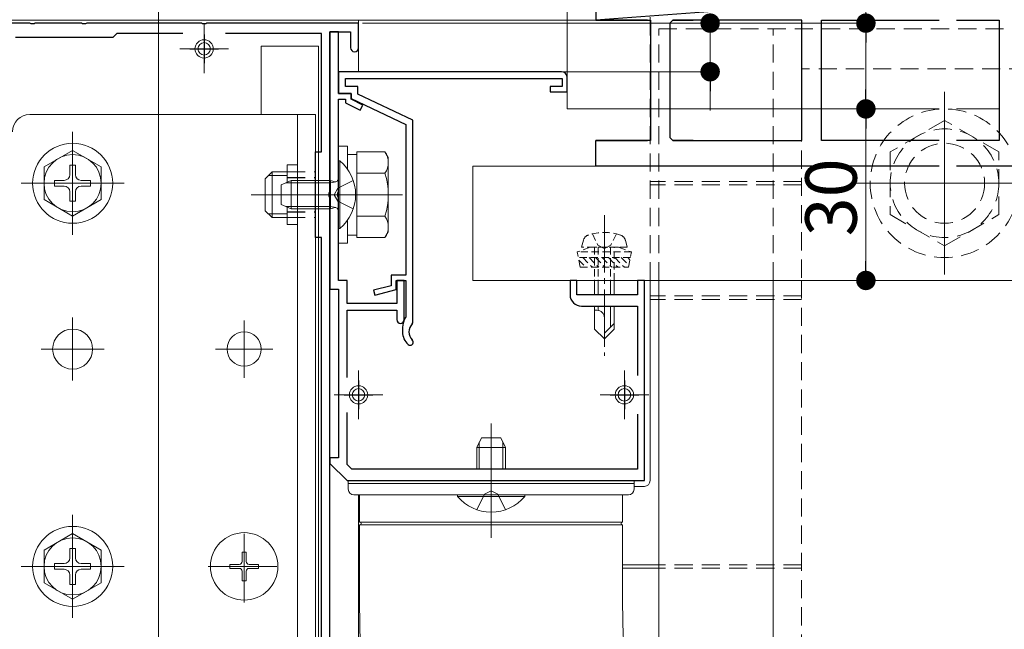
# Model space of a CAD drawing. Extents: x 0 to 2772, y 0 to 4487.
# Drawn here: x 679 to 851, y 1540 to 1647 of the extents above; entities that cross this region are included whole.
import ezdxf

# ---------------------------------------------------------------- set-up
doc = ezdxf.new("R2010")
doc.units = 0
for name, pattern in [('HIDDEN', [9.525, 6.35, -3.175]), ('YCENTER_1', [13, 10, -1, 1, -1]), ('YHIDDEN_1', [4, 3, -1])]:
    doc.linetypes.add(name, pattern=pattern)
for name, color, linetype, lineweight in [('YKK_11', 7, 'CONTINUOUS', 30), ('YKK_12', 2, 'CONTINUOUS', 13), ('YKK_13', 4, 'CONTINUOUS', 13), ('YKK_D', 6, 'CONTINUOUS', 13)]:
    doc.layers.add(name, color=color, linetype=linetype, lineweight=lineweight)
doc.styles.get("Standard").update_dxf_attribs({"font": 'txt', "bigfont": 'BIGFONT'})

msp = doc.modelspace()

# ---------------------------------------------------------------- linework, layer by layer
at = {"layer": 'YKK_11'}
for p, q in [((780, 1651.45), (780, 1646.95)), ((840.06, 1651.45), (780, 1646.95)), ((780, 1621.45), (780, 1625.95))]:
    msp.add_line(p, q, dxfattribs=at)
at = {"layer": 'YKK_11', "color": 0, "linetype": 'ByBlock', "lineweight": -2, "ltscale": 0.5}
for p, q in [((681.04, 1646.45), (673.5, 1646.45)), ((681.23, 1646.33), (681.04, 1646.45)), ((681.96, 1646.45), (681.77, 1646.33)), ((690.04, 1646.45), (681.96, 1646.45)), ((690.23, 1646.33), (690.04, 1646.45)), ((690.96, 1646.45), (690.77, 1646.33)), ((711.04, 1646.45), (690.96, 1646.45)), ((711.23, 1646.33), (711.04, 1646.45)), ((711.96, 1646.45), (711.77, 1646.33)), ((738.5, 1646.45), (711.96, 1646.45)), ((738.5, 1642.15), (738.5, 1646.45)), ((789.05, 1646.95), (780, 1646.95)), ((780, 1646.95), (789.55, 1646.95)), ((789.55, 1646.95), (789.55, 1625.95)), ((793.45, 1646.95), (792.95, 1646.45)), ((792.95, 1646.45), (792.95, 1626.45)), ((816.05, 1646.95), (793.45, 1646.95)), ((793.45, 1646.95), (797.05, 1646.95)), ((816.05, 1625.95), (816.05, 1646.95)), ((819.45, 1625.95), (819.45, 1646.95)), ((819.45, 1646.95), (840.06, 1646.95)), ((843.06, 1646.95), (850.55, 1646.95)), ((850.55, 1646.95), (850.55, 1625.95)), ((681.77, 1646.33), (681.23, 1646.33)), ((690.77, 1646.33), (690.23, 1646.33)), ((696.2, 1644.65), (695.5, 1643.95)), ((707.78, 1644.65), (696.2, 1644.65)), ((707.78, 1644.65), (696.2, 1644.65)), ((711.77, 1646.33), (711.23, 1646.33)), ((732, 1644.65), (715.22, 1644.65)), ((732, 1623.95), (732, 1644.65)), ((735, 1644.95), (733.5, 1644.95)), ((733.5, 1644.95), (733.5, 1599.95)), ((733.5, 1616.91), (733.5, 1644.95)), ((733.5, 1644.95), (737.1, 1644.95)), ((735, 1634.15), (735, 1644.95)), ((737.1, 1644.95), (737.1, 1642.15)), ((695.5, 1643.95), (678.5, 1643.95)), ((774, 1637.95), (735, 1637.95)), ((735, 1637.95), (735, 1634.15)), ((736.2, 1635.35), (736.2, 1636.75)), ((736.2, 1636.75), (774.1, 1636.75)), ((774.1, 1636.75), (774.1, 1635.35)), ((775, 1634.45), (775, 1636.95)), ((738.4, 1635.35), (736.2, 1635.35)), ((738.4, 1634.01), (738.4, 1635.35)), ((774.1, 1635.35), (772, 1635.35)), ((772, 1635.35), (772, 1634.45)), ((772, 1634.45), (775, 1634.45)), ((735, 1634.15), (737.2, 1634.15)), ((737.2, 1634.15), (735, 1634.15)), ((735, 1616.91), (735, 1633.15)), ((735, 1633.15), (736.2, 1633.15)), ((736.2, 1633.15), (736.2, 1632.54)), ((737.2, 1634.15), (737.2, 1633.25)), ((737.2, 1633.15), (737.2, 1634.15)), ((737.2, 1633.25), (746.8, 1628.75)), ((739.23, 1632.09), (737.2, 1633.15)), ((748, 1629.51), (738.4, 1634.01)), ((736.2, 1632.54), (738.77, 1631.21)), ((738.77, 1631.21), (739.23, 1632.09)), ((748, 1594.06), (748, 1629.51)), ((746.8, 1628.75), (746.8, 1602.35)), ((789.55, 1625.95), (780, 1625.95)), ((780, 1625.95), (789.05, 1625.95)), ((792.95, 1626.45), (793.45, 1625.95)), ((797.05, 1625.95), (793.45, 1625.95)), ((793.45, 1625.95), (816.05, 1625.95)), ((840.06, 1625.95), (819.45, 1625.95)), ((850.55, 1625.95), (843.06, 1625.95)), ((731, 1608.95), (731, 1623.95)), ((731, 1623.95), (732, 1623.95)), ((840.06, 1621.45), (780, 1621.45)), ((885, 1621.45), (843.06, 1621.45)), ((733.38, 1616.73), (733.5, 1616.91)), ((733.38, 1616.18), (733.38, 1616.73)), ((733.5, 1615.99), (733.38, 1616.18)), ((733.5, 1524.91), (733.5, 1615.99)), ((734.88, 1616.73), (735, 1616.91)), ((734.88, 1616.18), (734.88, 1616.73)), ((735, 1615.99), (734.88, 1616.18)), ((735, 1601.45), (735, 1615.99)), ((732, 1608.95), (731, 1608.95)), ((732, 1531.95), (732, 1608.95)), ((746.8, 1602.35), (744.2, 1602.35)), ((744.2, 1602.35), (744.2, 1600.54)), ((733.5, 1599.95), (735, 1599.95)), ((736.5, 1601.45), (735, 1601.45)), ((735, 1599.95), (735, 1570.45)), ((736.5, 1597.45), (736.5, 1601.45)), ((744.2, 1600.54), (741.14, 1599.74)), ((741.36, 1598.87), (745.1, 1599.85)), ((745.1, 1599.85), (745.1, 1601.45)), ((745.1, 1601.45), (746.8, 1601.45)), ((746.5, 1601.45), (745.2, 1601.45)), ((745.2, 1601.45), (745.2, 1597.45)), ((746.5, 1594.6), (746.5, 1601.45)), ((746.8, 1601.45), (746.8, 1595.15)), ((776.7, 1601.45), (775.5, 1601.45)), ((775.5, 1601.45), (775.5, 1598.95)), ((776.7, 1598.95), (776.7, 1601.45)), ((788.5, 1601.45), (787.3, 1601.45)), ((787.3, 1601.45), (787.3, 1598.95)), ((788.5, 1566.45), (788.5, 1601.45)), ((741.14, 1599.74), (741.36, 1598.87)), ((787.3, 1598.95), (776.7, 1598.95)), ((745.2, 1597.45), (736.5, 1597.45)), ((777.5, 1596.95), (787.3, 1596.95)), ((787.3, 1596.95), (787.3, 1584.85)), ((736.5, 1584.51), (736.5, 1596.25)), ((736.5, 1596.25), (745.2, 1596.25)), ((745.2, 1596.25), (745.2, 1594.6)), ((746.8, 1595.15), (746.75, 1594.98)), ((746.2, 1593.25), (746.2, 1592.45)), ((747.9, 1593.84), (748, 1594.06)), ((736.5, 1569.28), (736.5, 1578.39)), ((787.3, 1578.05), (787.3, 1568.45)), ((735, 1570.45), (733.5, 1570.45)), ((733.5, 1570.45), (733.5, 1569.45)), ((733.5, 1569.45), (736.5, 1566.45)), ((737.33, 1568.45), (736.5, 1569.28)), ((787.3, 1568.45), (737.33, 1568.45)), ((736.5, 1566.45), (788.5, 1566.45))]:
    msp.add_line(p, q, dxfattribs=at)
at = {"layer": 'YKK_11', "color": 2, "ltscale": 0.5}
for p, q in [((711.5, 1644.45), (711.5, 1639.45)), ((709, 1641.95), (714, 1641.95)), ((738.5, 1583.95), (738.5, 1578.95)), ((785, 1583.95), (785, 1578.95)), ((736, 1581.45), (741, 1581.45)), ((782.5, 1581.45), (787.5, 1581.45))]:
    msp.add_line(p, q, dxfattribs=at)
at = {"layer": 'YKK_11', "color": 0, "linetype": 'ByBlock', "lineweight": -2, "ltscale": 0.5}
for centre, radius, start, end in [((737.8, 1642.15), 0.7, 180, 270), ((737.8, 1642.15), 0.7, 270, 360), ((774, 1636.95), 1, 0, 90), ((777.5, 1598.95), 2, 180, 270), ((749.2, 1593.25), 3, 144.9032, 180), ((745.85, 1594.6), 0.65, 180, 270), ((745.85, 1594.6), 0.65, 270, 360), ((749.2, 1592.45), 1.9, 132.9859, 227.0271), ((749.2, 1592.45), 3, 180, 227.0271), ((747.53, 1590.66), 0.55, 227.0271, 330), ((747.53, 1590.66), 0.55, 330, 47.0271)]:
    msp.add_arc(centre, radius, start, end, dxfattribs=at)
at = {"layer": 'YKK_12', "ltscale": 3}
msp.add_line((703.5, 2244.45), (703.5, 1261.34), dxfattribs=at)
at = {"layer": 'YKK_12'}
for p, q in [((673.5, 1646.95), (789.05, 1646.95)), ((793.45, 1646.95), (815.55, 1646.95)), ((819.95, 1646.95), (840.06, 1646.95)), ((843.06, 1646.95), (850.05, 1646.95)), ((711.5, 1646.2), (711.5, 1637.7)), ((715.75, 1641.95), (707.25, 1641.95)), ((841, 1602.48), (841, 1634.42)), ((688.5, 1623.95), (688.5, 1612.95)), ((694, 1618.45), (683, 1618.45)), ((825.03, 1618.45), (856.97, 1618.45)), ((746.2, 1616.45), (719.7, 1616.45)), ((721.9, 1616.45), (736.9, 1616.45)), ((791, 1598.75), (789.5, 1598.75)), ((791, 1598.15), (789.5, 1598.15)), ((688.5, 1594.95), (688.5, 1583.95)), ((718.5, 1594.45), (718.5, 1584.45)), ((694, 1589.45), (683, 1589.45)), ((723.5, 1589.45), (713.5, 1589.45)), ((738.5, 1585.7), (738.5, 1577.2)), ((785, 1585.7), (785, 1577.2)), ((742.75, 1581.45), (734.25, 1581.45)), ((789.25, 1581.45), (780.75, 1581.45)), ((688.5, 1556.95), (688.5, 1545.95)), ((718.5, 1556.45), (718.5, 1546.45)), ((718.5, 1555.7), (718.5, 1547.2)), ((791, 1551.75), (784.7, 1551.75)), ((694, 1551.45), (683, 1551.45)), ((723.5, 1551.45), (713.5, 1551.45)), ((722.75, 1551.45), (714.25, 1551.45)), ((791, 1551.15), (784.7, 1551.15))]:
    msp.add_line(p, q, dxfattribs=at)
at = {"layer": 'YKK_12', "linetype": 'YCENTER_1', "ltscale": 0.5}
for p, q in [((688.5, 1609.45), (688.5, 1627.45)), ((679.5, 1618.45), (697.5, 1618.45)), ((688.5, 1542.45), (688.5, 1560.45)), ((679.5, 1551.45), (697.5, 1551.45))]:
    msp.add_line(p, q, dxfattribs=at)
at = {"layer": 'YKK_12', "linetype": 'HIDDEN', "ltscale": 0.5}
for p, q in [((816, 1618.75), (789.5, 1618.75)), ((816, 1618.15), (789.5, 1618.15)), ((816, 1598.75), (791, 1598.75)), ((816, 1598.15), (791, 1598.15)), ((816, 1551.75), (791, 1551.75)), ((816, 1551.15), (791, 1551.15))]:
    msp.add_line(p, q, dxfattribs=at)
at = {"layer": 'YKK_12', "linetype": 'YCENTER_1'}
for p, q in [((738.5, 1616.45), (724.5, 1616.45)), ((781.5, 1612.85), (781.5, 1588.25)), ((761.7, 1560.45), (761.7, 1574.45)), ((718.5, 1545.15), (718.5, 1557.75)), ((712.2, 1551.45), (724.8, 1551.45))]:
    msp.add_line(p, q, dxfattribs=at)
at = {"layer": 'YKK_12', "ltscale": 0.5}
msp.add_line((761.7, 1576.45), (761.7, 1556.45), dxfattribs=at)
at = {"layer": 'YKK_13', "linetype": 'HIDDEN', "ltscale": 0.5}
for p, q in [((789.5, 1601.45), (789.5, 1651.45)), ((791, 1645.45), (887, 1645.45)), ((791, 1601.45), (791, 1645.45)), ((811, 1601.45), (811, 1645.45)), ((1046, 1638.45), (816, 1638.45)), ((816, 1638.45), (816, 1601.45)), ((841, 1629.42), (831.5, 1623.94)), ((850.5, 1623.94), (841, 1629.42)), ((831.5, 1623.94), (831.5, 1612.97)), ((850.5, 1612.97), (850.5, 1623.94)), ((726, 1620.45), (731, 1620.45)), ((737.58, 1618.95), (734.87, 1617.6)), ((734.26, 1616.45), (734.87, 1617.6)), ((734.26, 1616.45), (734.87, 1615.31)), ((737.58, 1613.95), (734.87, 1615.31)), ((726, 1612.45), (731, 1612.45)), ((831.5, 1612.97), (841, 1607.48)), ((841, 1607.48), (850.5, 1612.97)), ((816, 1601.45), (816, 1506.24)), ((759.2, 1561.37), (760.55, 1564.09)), ((761.7, 1564.69), (760.55, 1564.09)), ((761.7, 1564.69), (762.84, 1564.09)), ((764.2, 1561.37), (762.84, 1564.09))]:
    msp.add_line(p, q, dxfattribs=at)
at = {"layer": 'YKK_13'}
for p, q in [((738.5, 1637.95), (738.5, 1646.95)), ((738.5, 1646.95), (789.05, 1646.95)), ((793.45, 1646.95), (815.55, 1646.95)), ((819.95, 1646.95), (840.06, 1646.95)), ((843.06, 1646.95), (850.05, 1646.95)), ((721.5, 1630.45), (721.5, 1642.45)), ((731.5, 1642.45), (721.5, 1642.45)), ((731.5, 1507.45), (731.5, 1642.45)), ((738.5, 1637.95), (775, 1637.95)), ((775, 1637.95), (775, 1631.45)), ((775, 1631.45), (789.55, 1631.45)), ((792.95, 1631.45), (816.05, 1631.45)), ((819.45, 1631.45), (840.06, 1631.45)), ((843.06, 1631.45), (850.55, 1631.45)), ((681, 1630.45), (731, 1630.45)), ((727.8, 1630.45), (727.8, 1510.45)), ((731, 1630.45), (731, 1510.45)), ((735, 1624.95), (735, 1607.95)), ((736.6, 1624.95), (735, 1624.95)), ((736.6, 1620.88), (736.6, 1624.95)), ((738.2, 1623.96), (743.12, 1623.96)), ((738.2, 1608.95), (738.2, 1623.96)), ((743.7, 1622.95), (743.12, 1623.96)), ((738.2, 1623.5), (736.6, 1623.5)), ((743.7, 1609.95), (743.7, 1622.95)), ((726, 1621.65), (727.8, 1621.65)), ((726, 1621.65), (726, 1618.62)), ((758.5, 1621.45), (758.5, 1601.45)), ((840.06, 1621.45), (758.5, 1621.45)), ((2013.5, 1621.45), (843.06, 1621.45)), ((722.2, 1619.25), (723.4, 1620.45)), ((722.2, 1619.25), (722.2, 1613.65)), ((722.75, 1619.8), (726, 1619.8)), ((726, 1620.45), (723.4, 1620.45)), ((723.4, 1620.45), (723.4, 1612.45)), ((738.2, 1612.45), (738.2, 1620.45)), ((738.2, 1620.2), (743.12, 1620.2)), ((722.2, 1613.65), (723.4, 1612.45)), ((726, 1614.28), (726, 1611.25)), ((722.75, 1613.1), (726, 1613.1)), ((723.4, 1612.45), (726, 1612.45)), ((736.6, 1607.95), (736.6, 1612.02)), ((738.2, 1612.7), (743.12, 1612.7)), ((726, 1611.25), (727.8, 1611.25)), ((736.6, 1609.4), (738.2, 1609.4)), ((738.2, 1608.95), (743.12, 1608.95)), ((743.7, 1609.95), (743.12, 1608.95)), ((735, 1607.95), (736.6, 1607.95)), ((2013.5, 1601.45), (758.5, 1601.45)), ((779.8, 1601.45), (779.8, 1598.95)), ((780.4, 1601.45), (780.4, 1598.95)), ((782.6, 1601.45), (782.6, 1598.95)), ((783.2, 1598.95), (783.2, 1601.45)), ((789.5, 1566.45), (789.5, 1601.45)), ((791, 1601.45), (791, 1535.47)), ((811, 1601.45), (811, 1522.03)), ((779.8, 1596.95), (779.8, 1592.95)), ((780.4, 1596.95), (780.4, 1596.25)), ((782.6, 1596.95), (782.6, 1593.35)), ((783.2, 1592.95), (783.2, 1596.95)), ((780.17, 1596.25), (779.8, 1596.25)), ((781.5, 1591.25), (781.5, 1594.92)), ((783.2, 1593.95), (781.5, 1592.25)), ((779.8, 1592.95), (781.5, 1591.25)), ((783.2, 1592.95), (781.5, 1591.25)), ((788.5, 1565.45), (786.7, 1565.45)), ((738.5, 1563.95), (738.5, 1531.96)), ((738.7, 1563.95), (738.7, 1559.2)), ((738.7, 1563.95), (784.3, 1563.95)), ((784.3, 1563.95), (784.7, 1563.95)), ((784.7, 1559.2), (784.7, 1563.95)), ((784.7, 1559.2), (738.7, 1559.2)), ((738.7, 1558.7), (738.7, 1543.95)), ((738.7, 1558.7), (784.3, 1558.7)), ((784.3, 1558.7), (784.7, 1558.7)), ((784.7, 1543.95), (784.7, 1558.7))]:
    msp.add_line(p, q, dxfattribs=at)
at = {"layer": 'YKK_13', "linetype": 'Continuous', "ltscale": 0.5}
for p, q in [((688.5, 1624.2), (683.5, 1621.31)), ((688.5, 1624.2), (693.5, 1621.31)), ((735, 1622.35), (735, 1610.55)), ((735.25, 1622.35), (735, 1622.35)), ((735.25, 1610.55), (735.25, 1622.35)), ((683.5, 1621.31), (683.5, 1615.59)), ((688, 1621.6), (688, 1619.95)), ((689, 1621.6), (688, 1621.6)), ((689, 1621.6), (689, 1619.95)), ((693.5, 1615.59), (693.5, 1621.31)), ((685.35, 1618.95), (687, 1618.95)), ((685.35, 1618.95), (685.35, 1617.95)), ((690, 1618.95), (691.65, 1618.95)), ((691.65, 1617.95), (691.65, 1618.95)), ((725, 1618.15), (726.7, 1618.95)), ((733.6, 1618.95), (726.7, 1618.95)), ((726.7, 1613.95), (726.7, 1618.95)), ((733.6, 1613.95), (733.6, 1618.95)), ((733.6, 1618.95), (734.2, 1618.73)), ((685.35, 1617.95), (687, 1617.95)), ((690, 1617.95), (691.65, 1617.95)), ((725, 1614.75), (725, 1618.15)), ((688.5, 1612.7), (683.5, 1615.59)), ((688, 1616.95), (688, 1615.3)), ((688.5, 1612.7), (693.5, 1615.59)), ((689, 1616.95), (689, 1615.3)), ((688, 1615.3), (689, 1615.3)), ((726.7, 1613.95), (725, 1614.75)), ((733.6, 1613.95), (726.7, 1613.95)), ((733.6, 1613.95), (734.2, 1614.17)), ((735.25, 1610.55), (735, 1610.55)), ((759.2, 1572.25), (760, 1573.95)), ((760, 1573.95), (763.4, 1573.95)), ((763.4, 1573.95), (764.2, 1572.25)), ((759.2, 1568.45), (759.2, 1572.25)), ((759.2, 1572.25), (764.2, 1572.25)), ((764.2, 1568.45), (764.2, 1572.25)), ((767.6, 1563.95), (755.8, 1563.95)), ((755.8, 1563.7), (755.8, 1563.95)), ((755.8, 1563.7), (767.6, 1563.7)), ((767.6, 1563.7), (767.6, 1563.95)), ((688.5, 1557.2), (683.5, 1554.31)), ((688.5, 1557.2), (693.5, 1554.31)), ((683.5, 1554.31), (683.5, 1548.59)), ((688, 1554.6), (688, 1552.95)), ((689, 1554.6), (688, 1554.6)), ((689, 1554.6), (689, 1552.95)), ((693.5, 1548.59), (693.5, 1554.31)), ((718.15, 1553.95), (718.85, 1553.95)), ((718.15, 1553.95), (718.15, 1552.3)), ((718.85, 1553.95), (718.85, 1552.3)), ((685.35, 1551.95), (687, 1551.95)), ((685.35, 1551.95), (685.35, 1550.95)), ((690, 1551.95), (691.65, 1551.95)), ((691.65, 1550.95), (691.65, 1551.95)), ((716, 1551.8), (716, 1551.1)), ((716, 1551.8), (717.65, 1551.8)), ((719.35, 1551.8), (721, 1551.8)), ((721, 1551.8), (721, 1551.1)), ((685.35, 1550.95), (687, 1550.95)), ((688, 1549.95), (688, 1548.3)), ((689, 1549.95), (689, 1548.3)), ((690, 1550.95), (691.65, 1550.95)), ((716, 1551.1), (717.65, 1551.1)), ((718.15, 1550.6), (718.15, 1548.95)), ((718.85, 1550.6), (718.85, 1548.95)), ((719.35, 1551.1), (721, 1551.1)), ((688.5, 1545.7), (683.5, 1548.59)), ((688, 1548.3), (689, 1548.3)), ((688.5, 1545.7), (693.5, 1548.59)), ((718.15, 1548.95), (718.85, 1548.95))]:
    msp.add_line(p, q, dxfattribs=at)
at = {"layer": 'YKK_13', "linetype": 'HIDDEN', "lineweight": 30, "ltscale": 0.5}
for p, q in [((726, 1619.45), (731, 1619.45)), ((726, 1613.45), (731, 1613.45))]:
    msp.add_line(p, q, dxfattribs=at)
at = {"layer": 'YKK_13', "linetype": 'Continuous'}
for p, q in [((733.6, 1618.52), (725.78, 1618.52)), ((733.6, 1618.52), (734.52, 1618.71)), ((733.6, 1614.38), (725.78, 1614.38)), ((733.6, 1614.38), (734.52, 1614.19)), ((759.63, 1568.45), (759.63, 1573.17)), ((763.77, 1568.45), (763.77, 1573.17))]:
    msp.add_line(p, q, dxfattribs=at)
at = {"layer": 'YKK_13', "linetype": 'HIDDEN', "ltscale": 0.2}
for p, q in [((777.5, 1607.25), (777.83, 1608.5)), ((779.4, 1609.6), (780.35, 1607.65)), ((783.6, 1609.6), (782.65, 1607.65)), ((785.5, 1607.25), (785.17, 1608.5)), ((779, 1607.25), (776.75, 1606.43)), ((785.5, 1607.25), (777.5, 1607.25)), ((784, 1607.25), (779, 1607.25)), ((779.8, 1607.25), (779.8, 1601.45)), ((780.35, 1607.65), (781.5, 1607.04)), ((780.4, 1607.25), (780.4, 1601.45)), ((782.65, 1607.65), (781.5, 1607.04)), ((782.6, 1607.25), (782.6, 1601.45)), ((783.2, 1601.45), (783.2, 1607.25)), ((784, 1607.25), (786.25, 1606.43)), ((786.25, 1606.43), (776.75, 1606.43)), ((777.28, 1603.75), (776.75, 1606.43)), ((786.05, 1605.44), (776.95, 1605.44)), ((777.72, 1605.44), (779.41, 1603.75)), ((778.84, 1605.44), (780.53, 1603.75)), ((779.97, 1605.44), (781.66, 1603.75)), ((781.09, 1605.44), (782.78, 1603.75)), ((782.21, 1605.44), (783.9, 1603.75)), ((783.33, 1605.44), (785.02, 1603.75)), ((784.46, 1605.44), (785.79, 1604.1)), ((785.58, 1605.44), (785.98, 1605.04)), ((785.72, 1603.75), (786.25, 1606.43)), ((777.03, 1605.01), (778.29, 1603.75)), ((777.28, 1603.75), (785.72, 1603.75))]:
    msp.add_line(p, q, dxfattribs=at)
at = {"layer": 'YKK_13', "lineweight": 13}
for p, q in [((736.7, 1566.45), (736.7, 1564.95)), ((786.7, 1566.45), (736.7, 1566.45)), ((786.7, 1565.95), (736.7, 1565.95)), ((786.7, 1564.95), (786.7, 1566.45)), ((761.7, 1563.95), (737.7, 1563.95)), ((785.7, 1563.95), (761.7, 1563.95))]:
    msp.add_line(p, q, dxfattribs=at)
at = {"layer": 'YKK_13'}
for centre, radius in [((711.5, 1641.95), 1.6), ((711.5, 1641.95), 1.1), ((688.5, 1589.45), 3.5), ((718.5, 1589.45), 3), ((738.5, 1581.45), 1.6), ((785, 1581.45), 1.6), ((738.5, 1581.45), 1.1), ((785, 1581.45), 1.1)]:
    msp.add_circle(centre, radius, dxfattribs=at)
at = {"layer": 'YKK_13', "linetype": 'HIDDEN', "ltscale": 0.5}
for radius in [13, 9.5, 7]:
    msp.add_circle((841, 1618.45), radius, dxfattribs=at)
at = {"layer": 'YKK_13', "linetype": 'Continuous', "ltscale": 0.5}
for centre, radius in [((688.5, 1618.45), 7), ((688.5, 1618.45), 5), ((688.5, 1551.45), 7), ((718.5, 1551.45), 5.9), ((688.5, 1551.45), 5)]:
    msp.add_circle(centre, radius, dxfattribs=at)
at = {"layer": 'YKK_13'}
for centre, radius, start, end in [((681, 1627.45), 3, 90, 180), ((740.38, 1622.08), 3.32, 325.6158, 34.3842), ((731.28, 1616.45), 12.42, 342.412, 17.588), ((740.38, 1610.82), 3.32, 325.6158, 34.3842), ((780.17, 1594.92), 1.33, 0, 90), ((788.5, 1566.45), 1, 270, 0), ((738.7, 1558.95), 0.25, 270, 90), ((784.7, 1558.95), 0.25, 90, 270)]:
    msp.add_arc(centre, radius, start, end, dxfattribs=at)
at = {"layer": 'YKK_13', "linetype": 'Continuous', "ltscale": 0.5}
for centre, radius, start, end in [((730.3, 1616.45), 7.7, 309.9831, 50.0169), ((687, 1619.95), 1, 270, 0), ((690, 1619.95), 1, 180, 270), ((734.4, 1619.3), 0.6, 250.0304, 0), ((687, 1616.95), 1, 0, 90), ((690, 1616.95), 1, 90, 180), ((734.4, 1613.6), 0.6, 0, 109.9696), ((761.7, 1568.65), 7.7, 219.9831, 320.0169), ((687, 1552.95), 1, 270, 0), ((690, 1552.95), 1, 180, 270), ((717.65, 1552.3), 0.5, 270, 0), ((719.35, 1552.3), 0.5, 180, 270), ((687, 1549.95), 1, 0, 90), ((690, 1549.95), 1, 90, 180), ((717.65, 1550.6), 0.5, 0, 90), ((719.35, 1550.6), 0.5, 90, 180)]:
    msp.add_arc(centre, radius, start, end, dxfattribs=at)
at = {"layer": 'YKK_13', "linetype": 'HIDDEN', "ltscale": 0.2}
for centre, radius, start, end in [((779.09, 1608.16), 1.3, 108.2348, 165), ((781.5, 1600.85), 9, 71.7652, 108.2348), ((783.91, 1608.16), 1.3, 15, 71.7652)]:
    msp.add_arc(centre, radius, start, end, dxfattribs=at)
at = {"layer": 'YKK_13', "lineweight": 13}
for centre, start, end in [((737.7, 1564.95), 180, 270), ((785.7, 1564.95), 270, 0)]:
    msp.add_arc(centre, 1, start, end, dxfattribs=at)
at = {"layer": 'YKK_13'}
for points, knots in [([(738.7, 1543.95), (738.7, 1543.39), (738.71, 1541.77), (738.77, 1539.09), (738.91, 1535.94), (739.12, 1532.83), (739.41, 1529.75), (739.79, 1526.69), (740.29, 1523.59), (740.96, 1520.32), (741.79, 1517.3), (742.76, 1514.58), (743.74, 1512.35), (744.87, 1510.24), (746.18, 1508.23), (747.7, 1506.31), (749.42, 1504.52), (751.34, 1502.88), (753.44, 1501.43), (754.96, 1500.64), (755.73, 1500.25)], [0, 0, 0, 0, 0.0307809, 0.0892414, 0.1480056, 0.2074675, 0.2681697, 0.3309257, 0.3971274, 0.4695012, 0.5539767, 0.6109243, 0.6627523, 0.7118806, 0.7599262, 0.8077351, 0.8556186, 0.9036345, 0.9517631, 1, 1, 1, 1]), ([(785.75, 1530.96), (785.75, 1530.96), (785.77, 1530.92), (785.72, 1531.09), (785.63, 1531.5), (785.49, 1532.23), (785.34, 1533.24), (785.17, 1534.54), (785.01, 1536.11), (784.88, 1537.91), (784.78, 1539.9), (784.71, 1541.94), (784.7, 1543.3), (784.7, 1543.95)], [0, 0, 0, 0, 0.0074364, 0.0821794, 0.1619204, 0.2481163, 0.3413985, 0.44163, 0.5480792, 0.6596669, 0.7751947, 0.8934941, 1, 1, 1, 1])]:
    msp.add_open_spline(points, degree=3, knots=knots, dxfattribs=at)
at = {"layer": 'YKK_D'}
for p, q in [((775, 1637.95), (775, 1724.45)), ((775, 1637.95), (775, 1724.45)), ((827.24, 1646.45), (827.24, 1693.81)), ((739.2, 1646.45), (801, 1646.45)), ((739.2, 1646.45), (828.24, 1646.45)), ((800, 1637.95), (800, 1646.45)), ((827.24, 1634.85), (827.24, 1643.05)), ((775, 1637.95), (801, 1637.95)), ((800, 1634.55), (800, 1631.15)), ((776, 1631.45), (828.24, 1631.45)), ((776, 1631.45), (828.24, 1631.45)), ((827.24, 1628.05), (827.24, 1604.85)), ((759.5, 1601.45), (828.24, 1601.45))]:
    msp.add_line(p, q, dxfattribs=at)
at = {"layer": 'YKK_D', "linetype": 'ByBlock', "lineweight": -2}
for p, q in [((827.24, 1644.75), (827.24, 1643.05)), ((800, 1636.25), (800, 1634.55)), ((827.24, 1633.15), (827.24, 1634.85)), ((827.24, 1629.75), (827.24, 1628.05)), ((827.24, 1603.15), (827.24, 1604.85))]:
    msp.add_line(p, q, dxfattribs=at)
at = {"layer": 'YKK_D', "linetype": 'ByBlock', "const_width": 1.7}
for points in [[(800, 1647.3, 1), (800, 1645.6, 1)], [(827.24, 1645.6, 1), (827.24, 1647.3, 1)], [(800, 1637.1, 1), (800, 1638.8, 1)], [(827.24, 1632.3, 1), (827.24, 1630.6, 1)], [(827.24, 1630.6, 1), (827.24, 1632.3, 1)], [(827.24, 1602.3, 1), (827.24, 1600.6, 1)]]:
    msp.add_lwpolyline(points, format="xyb", close=True, dxfattribs=at)

# ---------------------------------------------------------------- texts
at = {"layer": 'YKK_D', "linetype": 'YHIDDEN_1'}
msp.add_text('30', height=9, rotation=90, dxfattribs=at).set_placement((825.64, 1609.17))

doc.saveas('drawing.dxf')
